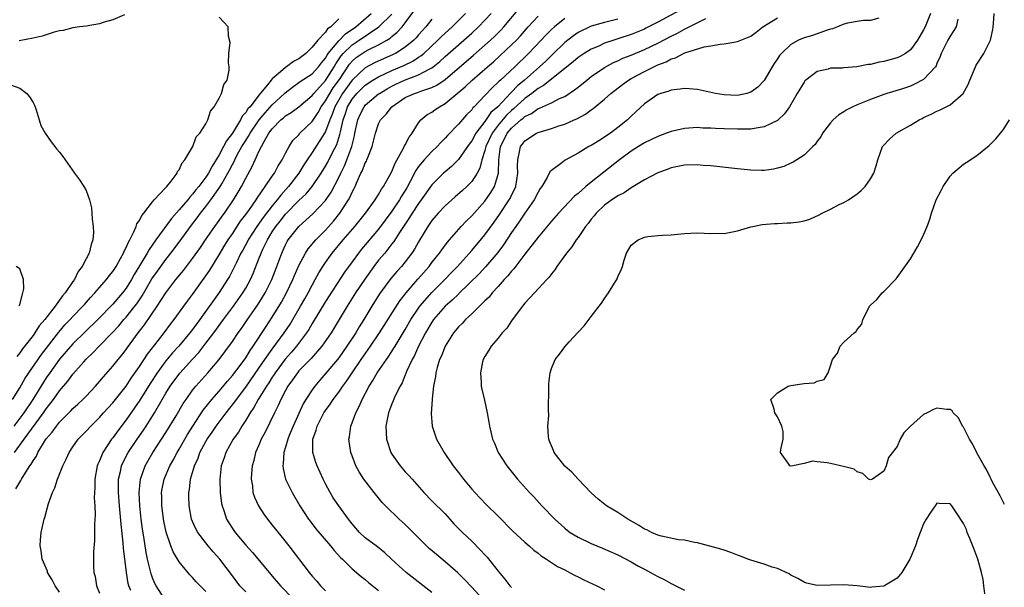
# Model space of a CAD drawing. Units: inches. Extents: x 2517000 to 2520000, y 1548000 to 1551000.
# Drawn here: x 2517729 to 2517877, y 1549507 to 1549592 of the extents above; entities that cross this region are included whole.
import ezdxf

# ---------------------------------------------------------------- set-up
doc = ezdxf.new("R2010")
doc.units = ezdxf.units.IN
doc.header["$MEASUREMENT"] = 0
doc.layers.add('LD25171548_2ft', color=55, linetype='Continuous')

msp = doc.modelspace()

# ---------------------------------------------------------------- linework, layer by layer
at = {"layer": 'LD25171548_2ft'}
for points, elevation in [([(2517727.9, 1549535), (2517729, 1549536.74), (2517729.83, 1549538.17), (2517732.26, 1549541.74), (2517734.88, 1549545.12), (2517735.81, 1549546.19), (2517736.59, 1549547), (2517737, 1549547.46), (2517738.5, 1549549), (2517738.73, 1549549.27), (2517739.67, 1549550.33), (2517740.31, 1549551), (2517742.05, 1549553), (2517742.45, 1549553.55), (2517743, 1549554.22), (2517743.51, 1549555), (2517744.18, 1549556.18), (2517744.62, 1549557), (2517744.71, 1549557.29), (2517745, 1549557.81), (2517745.35, 1549558.65), (2517745.57, 1549559), (2517746.19, 1549560.19), (2517746.52, 1549561), (2517746.63, 1549561.37), (2517747, 1549561.9), (2517747.36, 1549562.64), (2517747.67, 1549563), (2517749, 1549564.71), (2517749.25, 1549565), (2517751, 1549566.85), (2517751.07, 1549566.93), (2517751.14, 1549567), (2517751.79, 1549567.79), (2517752.69, 1549569), (2517752.76, 1549569.24), (2517753, 1549569.5), (2517753.43, 1549570.57), (2517753.85, 1549571), (2517755.06, 1549573), (2517755.53, 1549574.47), (2517756.09, 1549575), (2517757, 1549576.4), (2517757.3, 1549577), (2517757.69, 1549578.31), (2517758.28, 1549579), (2517759, 1549580.26), (2517759.37, 1549581), (2517759.69, 1549582.31), (2517760.2, 1549583), (2517760.49, 1549584.49), (2517760.49, 1549585), (2517760.39, 1549585.61), (2517760.47, 1549587), (2517760.66, 1549588.66), (2517760.4, 1549589.6), (2517760.38, 1549591), (2517759.7, 1549591.7), (2517759, 1549592.45)], 6504), ([(2517728.24, 1549527), (2517729.67, 1549529), (2517732.6, 1549533), (2517733, 1549533.59), (2517734.09, 1549535), (2517735, 1549536.3), (2517736.25, 1549537.75), (2517737, 1549538.77), (2517738.67, 1549540.67), (2517739, 1549541.04), (2517740.02, 1549541.98), (2517740.96, 1549543), (2517742.94, 1549545.06), (2517743.92, 1549546.08), (2517744.69, 1549547), (2517745, 1549547.34), (2517746.34, 1549549), (2517746.63, 1549549.37), (2517747.44, 1549550.56), (2517748.9, 1549553.1), (2517749.72, 1549554.28), (2517751, 1549556.05), (2517751.76, 1549557), (2517753.15, 1549558.85), (2517754.7, 1549561), (2517755.71, 1549562.29), (2517756.22, 1549563), (2517757, 1549563.98), (2517757.78, 1549565), (2517759.12, 1549566.88), (2517759.4, 1549567.4), (2517760.33, 1549569), (2517760.56, 1549569.44), (2517761, 1549570.31), (2517761.25, 1549570.75), (2517761.36, 1549571), (2517761.74, 1549571.74), (2517762.44, 1549573), (2517763, 1549573.91), (2517763.44, 1549574.56), (2517763.66, 1549575), (2517765.02, 1549577), (2517765.91, 1549578.09), (2517767, 1549579.29), (2517768.85, 1549581), (2517768.92, 1549581.08), (2517770.05, 1549581.95), (2517771, 1549582.61), (2517771.22, 1549582.78), (2517773, 1549583.96), (2517773.94, 1549585), (2517774.4, 1549585.6), (2517775, 1549586.29), (2517775.25, 1549586.75), (2517775.43, 1549587), (2517777, 1549588.89), (2517778.04, 1549589.96), (2517779.56, 1549591), (2517781.9, 1549593)], 6508), ([(2517728.44, 1549521.56), (2517729, 1549522.58), (2517729.19, 1549522.81), (2517729.27, 1549523), (2517729.67, 1549523.67), (2517730.54, 1549525), (2517730.74, 1549525.26), (2517731, 1549525.76), (2517731.51, 1549526.49), (2517731.74, 1549527), (2517732.9, 1549528.9), (2517733, 1549529.05), (2517733.9, 1549530.1), (2517734.52, 1549531), (2517735, 1549531.6), (2517736.7, 1549533.3), (2517737, 1549533.63), (2517737.74, 1549534.26), (2517738.52, 1549535), (2517739, 1549535.49), (2517740.42, 1549537), (2517741, 1549537.67), (2517741.6, 1549538.4), (2517743, 1549539.98), (2517743.8, 1549541), (2517744.34, 1549541.66), (2517745, 1549542.5), (2517745.2, 1549542.8), (2517746.84, 1549545), (2517747.79, 1549546.21), (2517749.7, 1549549), (2517751, 1549551.02), (2517752.5, 1549553), (2517753.62, 1549554.38), (2517755, 1549556.17), (2517756.18, 1549557.82), (2517756.97, 1549559), (2517758.36, 1549561), (2517759, 1549561.87), (2517759.46, 1549562.54), (2517759.8, 1549563), (2517761.17, 1549565), (2517761.87, 1549566.13), (2517762.37, 1549567), (2517763, 1549568.25), (2517763.99, 1549570.01), (2517764.42, 1549571), (2517765, 1549572.26), (2517765.76, 1549573.76), (2517766.49, 1549575), (2517767, 1549575.69), (2517768.27, 1549577), (2517768.68, 1549577.32), (2517769, 1549577.62), (2517769.86, 1549578.14), (2517771, 1549578.97), (2517773, 1549580.67), (2517773.24, 1549581), (2517775, 1549582.92), (2517776.3, 1549585), (2517776.55, 1549585.45), (2517777.36, 1549586.64), (2517777.66, 1549587), (2517779, 1549588.3), (2517780.07, 1549589), (2517783.02, 1549590.98), (2517785, 1549592.93)], 6510), ([(2517744.79, 1549592.79), (2517743, 1549592.05), (2517741.72, 1549591.72), (2517741, 1549591.45), (2517739, 1549591.1), (2517738.01, 1549591), (2517737, 1549590.86), (2517735.53, 1549590.47), (2517735, 1549590.39), (2517734.18, 1549590.19), (2517733, 1549589.8), (2517732.38, 1549589.62), (2517731, 1549589.31), (2517728.9, 1549588.9)], 6504), ([(2517735, 1549506.03), (2517734.32, 1549507), (2517733.87, 1549507.87), (2517733.2, 1549509), (2517733.16, 1549509.16), (2517732.4, 1549511), (2517732.24, 1549512.24), (2517732.06, 1549513), (2517732.12, 1549513.88), (2517732.23, 1549515), (2517732.67, 1549517), (2517732.76, 1549517.24), (2517733.34, 1549519.34), (2517733.93, 1549521), (2517734.28, 1549521.72), (2517734.69, 1549523), (2517735.48, 1549525), (2517735.99, 1549526.01), (2517736.42, 1549527), (2517737, 1549527.87), (2517737.8, 1549529), (2517739, 1549530.23), (2517739.68, 1549531), (2517741, 1549532.28), (2517741.63, 1549533), (2517743, 1549534.49), (2517745, 1549537), (2517745.79, 1549538.21), (2517747, 1549539.95), (2517748.22, 1549541.78), (2517749.9, 1549543.9), (2517750.75, 1549545), (2517751.7, 1549546.3), (2517752.26, 1549547), (2517753.7, 1549549), (2517754.24, 1549549.76), (2517755, 1549550.77), (2517757, 1549553.56), (2517757.58, 1549554.42), (2517759, 1549556.73), (2517759.84, 1549558.16), (2517760.37, 1549559), (2517761, 1549559.91), (2517762.23, 1549561.77), (2517763, 1549562.79), (2517763.56, 1549563.56), (2517764.57, 1549565), (2517764.73, 1549565.27), (2517765.95, 1549567), (2517767, 1549568.55), (2517767.32, 1549569), (2517767.89, 1549570.11), (2517768.5, 1549571), (2517769, 1549572.02), (2517769.52, 1549573), (2517770.09, 1549573.91), (2517771, 1549574.79), (2517771.09, 1549574.91), (2517771.17, 1549575), (2517773, 1549576.77), (2517773.88, 1549578.12), (2517774.36, 1549579), (2517775, 1549579.86), (2517775.64, 1549581), (2517776.18, 1549581.82), (2517777.11, 1549583.11), (2517778.62, 1549585.38), (2517779, 1549585.82), (2517779.63, 1549586.37), (2517780.53, 1549587), (2517781, 1549587.31), (2517781.64, 1549587.64), (2517783, 1549588.3), (2517784.25, 1549589), (2517784.72, 1549589.28), (2517785, 1549589.54), (2517785.81, 1549590.19), (2517786.53, 1549591), (2517787, 1549591.58), (2517788.46, 1549593.54)], 6512), ([(2517745.74, 1549506.26), (2517745.44, 1549507), (2517745.34, 1549507.34), (2517745.06, 1549509), (2517744.62, 1549512.62), (2517744.57, 1549513.43), (2517744.25, 1549516.25), (2517744.12, 1549517.88), (2517744.01, 1549519), (2517743.85, 1549521), (2517743.85, 1549522.15), (2517743.88, 1549523), (2517744.17, 1549524.17), (2517744.33, 1549525), (2517744.53, 1549525.47), (2517745.34, 1549527), (2517746.68, 1549529), (2517747.63, 1549530.37), (2517748.04, 1549531), (2517749.29, 1549533), (2517751, 1549535.93), (2517751.66, 1549537), (2517753.07, 1549538.93), (2517755, 1549541.07), (2517755.93, 1549542.07), (2517757, 1549543.44), (2517758.19, 1549545), (2517759.65, 1549547), (2517761.15, 1549549), (2517762.58, 1549551), (2517763, 1549551.71), (2517763.7, 1549553), (2517764.1, 1549553.9), (2517765, 1549556.12), (2517765.33, 1549557), (2517765.6, 1549557.6), (2517766.26, 1549559), (2517767, 1549560.2), (2517767.52, 1549561), (2517768.19, 1549561.81), (2517769, 1549562.85), (2517771, 1549564.89), (2517772.08, 1549565.92), (2517773, 1549567.02), (2517774.34, 1549569), (2517775, 1549570.04), (2517775.34, 1549570.66), (2517776.02, 1549572.02), (2517776.69, 1549573.31), (2517777.17, 1549574.83), (2517777.24, 1549575.24), (2517777.66, 1549577), (2517778.01, 1549577.99), (2517778.34, 1549579), (2517779, 1549580.11), (2517779.73, 1549581), (2517781, 1549582.25), (2517782.14, 1549583), (2517783, 1549583.5), (2517783.92, 1549583.92), (2517785, 1549584.44), (2517786.8, 1549585.2), (2517788.15, 1549585.85), (2517789, 1549586.42), (2517789.36, 1549586.64), (2517789.78, 1549587), (2517791.92, 1549589), (2517792.45, 1549589.55), (2517794.04, 1549591), (2517796.09, 1549593)], 6516), ([(2517750.76, 1549505), (2517749.52, 1549507), (2517749.35, 1549507.35), (2517749, 1549508.17), (2517748.78, 1549508.77), (2517748.22, 1549511), (2517748.01, 1549512.01), (2517747.67, 1549514.33), (2517747.48, 1549515.48), (2517747.29, 1549517), (2517747.07, 1549519), (2517746.95, 1549521), (2517747.15, 1549523), (2517747.88, 1549525), (2517748.29, 1549525.71), (2517749.05, 1549527), (2517751, 1549530.01), (2517752.52, 1549532.52), (2517753.61, 1549534.39), (2517754.02, 1549535), (2517755, 1549536.39), (2517755.49, 1549537), (2517757.3, 1549539), (2517759, 1549540.99), (2517759.87, 1549542.13), (2517761, 1549543.7), (2517761.88, 1549545), (2517762.35, 1549545.65), (2517763.28, 1549547), (2517764.69, 1549549), (2517765, 1549549.47), (2517765.95, 1549551), (2517766.94, 1549553), (2517767.7, 1549555), (2517768.42, 1549557), (2517769, 1549558.25), (2517769.25, 1549558.75), (2517769.41, 1549559), (2517771, 1549561), (2517772.07, 1549561.93), (2517773.1, 1549562.9), (2517775, 1549564.9), (2517775.86, 1549566.14), (2517777, 1549568.33), (2517777.31, 1549569), (2517777.88, 1549570.12), (2517778.24, 1549571), (2517778.99, 1549573.01), (2517779.37, 1549574.63), (2517779.43, 1549575), (2517779.85, 1549577), (2517780.2, 1549577.8), (2517780.8, 1549579), (2517781, 1549579.24), (2517783, 1549580.91), (2517783.12, 1549581), (2517784.3, 1549581.7), (2517785, 1549582.08), (2517785.61, 1549582.39), (2517786.91, 1549583), (2517789, 1549583.77), (2517790.71, 1549584.71), (2517791, 1549584.84), (2517791.22, 1549585), (2517792.21, 1549585.79), (2517793, 1549586.52), (2517795.84, 1549589), (2517797, 1549590.05), (2517798.02, 1549591), (2517799, 1549591.99), (2517799.94, 1549593)], 6518), ([(2517757, 1549506.13), (2517755.56, 1549507.56), (2517755, 1549508.21), (2517754.62, 1549508.62), (2517753, 1549510.57), (2517752.1, 1549512.1), (2517751.76, 1549513), (2517751.05, 1549515.05), (2517750.69, 1549516.69), (2517750.37, 1549519), (2517750.37, 1549520.37), (2517750.35, 1549521), (2517750.45, 1549521.55), (2517750.74, 1549523), (2517751.59, 1549525), (2517752.11, 1549525.89), (2517752.68, 1549527), (2517753, 1549527.53), (2517754.26, 1549529.74), (2517755.05, 1549531), (2517756.62, 1549533.38), (2517757.9, 1549535), (2517759, 1549536.25), (2517760.25, 1549537.75), (2517761, 1549538.59), (2517762.3, 1549540.3), (2517763, 1549541.26), (2517763.66, 1549542.34), (2517764.13, 1549543), (2517766.06, 1549545.94), (2517767, 1549547.36), (2517768.39, 1549549.61), (2517769.16, 1549551), (2517770.11, 1549553), (2517770.36, 1549553.64), (2517771, 1549555.14), (2517772, 1549557), (2517772.39, 1549557.61), (2517773.57, 1549559), (2517775, 1549560.43), (2517776.21, 1549561.79), (2517777.18, 1549563), (2517778.47, 1549565), (2517778.66, 1549565.34), (2517779, 1549566.14), (2517779.31, 1549566.69), (2517779.45, 1549567), (2517779.77, 1549567.77), (2517780.34, 1549569), (2517780.57, 1549569.43), (2517781, 1549570.54), (2517781.17, 1549570.83), (2517781.25, 1549571), (2517781.38, 1549571.38), (2517782.05, 1549573), (2517782.52, 1549575), (2517783, 1549576.42), (2517783.28, 1549577), (2517784.14, 1549577.86), (2517785, 1549579), (2517787, 1549580.36), (2517788.39, 1549581), (2517788.85, 1549581.15), (2517789.34, 1549581.34), (2517791, 1549581.86), (2517791.77, 1549582.23), (2517793, 1549583.11), (2517797.28, 1549586.72), (2517799, 1549588.23), (2517799.85, 1549589), (2517800.44, 1549589.56), (2517801.44, 1549590.56), (2517801.83, 1549591), (2517804.21, 1549593.79)], 6520), ([(2517763, 1549506.06), (2517762.14, 1549507), (2517761, 1549508.47), (2517759.12, 1549511), (2517758.11, 1549512.11), (2517757.34, 1549513), (2517757, 1549513.43), (2517755.8, 1549515), (2517755.52, 1549515.52), (2517755, 1549516.67), (2517754.87, 1549517), (2517754.48, 1549519), (2517754.43, 1549520.43), (2517754.44, 1549521), (2517754.54, 1549521.46), (2517754.72, 1549523), (2517755.29, 1549525), (2517755.83, 1549526.17), (2517756.11, 1549527), (2517757, 1549528.66), (2517757.2, 1549529), (2517757.94, 1549530.06), (2517758.58, 1549531), (2517760.08, 1549533), (2517761.36, 1549534.64), (2517761.6, 1549535), (2517763, 1549536.85), (2517765, 1549539.67), (2517765.9, 1549541), (2517767, 1549542.57), (2517768.81, 1549545), (2517769.68, 1549546.32), (2517770.09, 1549547), (2517771.26, 1549549), (2517771.88, 1549550.12), (2517772.39, 1549551), (2517773, 1549552.18), (2517773.47, 1549553), (2517774, 1549554), (2517774.61, 1549555), (2517775, 1549555.58), (2517776, 1549557), (2517777.66, 1549559), (2517779.41, 1549561), (2517781.04, 1549563), (2517782.5, 1549565), (2517783, 1549565.81), (2517783.42, 1549566.58), (2517783.73, 1549567), (2517784.7, 1549568.7), (2517785, 1549569.28), (2517785.48, 1549570.52), (2517786.75, 1549572.75), (2517786.9, 1549573.1), (2517787, 1549573.25), (2517787.59, 1549574.41), (2517788.06, 1549575), (2517789, 1549576.57), (2517789.33, 1549577), (2517790.23, 1549577.77), (2517791, 1549578.18), (2517791.46, 1549578.54), (2517792.14, 1549579), (2517793, 1549579.46), (2517796.02, 1549581.98), (2517797.08, 1549583), (2517799.38, 1549585), (2517800.26, 1549585.74), (2517801.31, 1549586.69), (2517803, 1549588.28), (2517803.72, 1549589), (2517804.33, 1549589.67), (2517805.5, 1549591), (2517807, 1549592.61)], 6522), ([(2517829, 1549593.87), (2517825, 1549591.69), (2517823.22, 1549590.78), (2517823, 1549590.67), (2517821, 1549589.83), (2517819, 1549589.18), (2517818.4, 1549589), (2517817, 1549588.53), (2517816.12, 1549588.12), (2517815, 1549587.65), (2517813.92, 1549587), (2517813, 1549586.37), (2517812.27, 1549585.73), (2517807.83, 1549582.17), (2517807, 1549581.74), (2517806.07, 1549581), (2517805, 1549580.23), (2517803.31, 1549578.69), (2517803, 1549578.44), (2517802.26, 1549577.74), (2517801, 1549576.24), (2517800.07, 1549575), (2517799.14, 1549573), (2517799, 1549572.39), (2517798.54, 1549571), (2517798.23, 1549569.77), (2517797.81, 1549569), (2517797, 1549567.76), (2517796.27, 1549567), (2517795.61, 1549566.39), (2517794.54, 1549565.46), (2517793, 1549564.11), (2517791.95, 1549563), (2517791, 1549561.89), (2517790.38, 1549561), (2517789, 1549558.67), (2517788.4, 1549557.6), (2517787.99, 1549557), (2517787, 1549555.7), (2517786.43, 1549555), (2517785.75, 1549554.25), (2517784.85, 1549553.15), (2517783.15, 1549550.85), (2517781.99, 1549549), (2517780.78, 1549547), (2517780.09, 1549545.91), (2517779.55, 1549545), (2517778.23, 1549543), (2517777, 1549541.27), (2517776.79, 1549541), (2517775.07, 1549538.93), (2517774.13, 1549537.87), (2517773.4, 1549537), (2517773, 1549536.45), (2517772.07, 1549535), (2517771.67, 1549534.33), (2517770.15, 1549531), (2517769.56, 1549529.56), (2517769.35, 1549529), (2517769, 1549527.81), (2517768.74, 1549527), (2517768.66, 1549525.34), (2517768.6, 1549525), (2517768.62, 1549524.62), (2517769.01, 1549523.01), (2517769.98, 1549521), (2517771.16, 1549519), (2517772.45, 1549517), (2517772.69, 1549516.69), (2517773.56, 1549515.56), (2517775.74, 1549513), (2517776.3, 1549512.3), (2517777.26, 1549511.26), (2517777.55, 1549511), (2517779, 1549509.54), (2517780.37, 1549508.37), (2517781, 1549507.91), (2517781.49, 1549507.49), (2517783, 1549506.3)], 6528), ([(2517866.01, 1549593), (2517865.24, 1549591), (2517865, 1549590.54), (2517864.09, 1549589), (2517863, 1549587.52), (2517862.28, 1549587), (2517861.47, 1549586.52), (2517861, 1549586.34), (2517859, 1549585.81), (2517858.3, 1549585.7), (2517857, 1549585.36), (2517856.67, 1549585.33), (2517854.97, 1549584.97), (2517853, 1549584.84), (2517852.81, 1549584.81), (2517851, 1549584.77), (2517850.65, 1549584.65), (2517849, 1549584.27), (2517847.3, 1549583), (2517847.14, 1549582.86), (2517847, 1549582.69), (2517845.98, 1549581), (2517844.83, 1549579), (2517844.08, 1549577.92), (2517843.11, 1549577), (2517843, 1549576.91), (2517841, 1549575.95), (2517839.79, 1549575.79), (2517839, 1549575.63), (2517837.63, 1549575.63), (2517837, 1549575.6), (2517835, 1549575.65), (2517833.7, 1549575.7), (2517833, 1549575.75), (2517831.78, 1549575.78), (2517831, 1549575.85), (2517829, 1549575.72), (2517827, 1549575.26), (2517826.33, 1549575), (2517825, 1549574.54), (2517823, 1549573.57), (2517822.09, 1549573), (2517821, 1549572.29), (2517819.23, 1549571), (2517816.86, 1549569.14), (2517815, 1549567.67), (2517814.19, 1549567), (2517813, 1549565.97), (2517812.45, 1549565.55), (2517810.05, 1549563), (2517809, 1549561.79), (2517807, 1549559.41), (2517805, 1549556.81), (2517803.36, 1549554.64), (2517803, 1549554.28), (2517802.45, 1549553.55), (2517801.91, 1549553), (2517801, 1549551.95), (2517800.1, 1549551), (2517799.62, 1549550.38), (2517799, 1549549.82), (2517797, 1549547.85), (2517796.08, 1549547), (2517795.57, 1549546.43), (2517795, 1549545.89), (2517794.61, 1549545.39), (2517794.26, 1549545), (2517793, 1549543), (2517792.45, 1549541.55), (2517792.18, 1549541), (2517791.82, 1549539.82), (2517791.6, 1549539), (2517791.54, 1549538.46), (2517791.28, 1549537), (2517791.06, 1549535.07), (2517791.07, 1549534.93), (2517790.9, 1549532.9), (2517791.04, 1549531), (2517791.7, 1549529), (2517792.85, 1549527), (2517794.24, 1549525), (2517795, 1549524), (2517795.78, 1549523), (2517797, 1549521.53), (2517797.46, 1549521), (2517799.18, 1549519.18), (2517801, 1549517.43), (2517803.21, 1549515.21), (2517805, 1549513.56), (2517805.66, 1549513), (2517806.35, 1549512.35), (2517807, 1549511.89), (2517807.47, 1549511.47), (2517808.25, 1549511), (2517809.89, 1549509.89), (2517811, 1549509.38), (2517811.74, 1549509), (2517812.55, 1549508.55), (2517813, 1549508.35), (2517813.89, 1549507.89), (2517815.81, 1549507), (2517817, 1549506.38)], 6536), ([(2517874.21, 1549505.79), (2517874.08, 1549507), (2517873.95, 1549507.95), (2517873.71, 1549509), (2517873.14, 1549511), (2517872.57, 1549512.57), (2517871.93, 1549514.07), (2517871.57, 1549515), (2517871.43, 1549515.43), (2517871, 1549516.37), (2517869.96, 1549517.96), (2517869.25, 1549519), (2517869, 1549519.31), (2517867.36, 1549519.36), (2517867, 1549519.39), (2517866.71, 1549519), (2517866.02, 1549517.98), (2517865.4, 1549517), (2517865, 1549516.31), (2517864.5, 1549515), (2517864.06, 1549513.94), (2517863.76, 1549513), (2517862.94, 1549511), (2517861.7, 1549509), (2517861, 1549508.13), (2517859, 1549506.92), (2517857.2, 1549506.8), (2517857, 1549506.75), (2517855.01, 1549506.99), (2517853, 1549507.15), (2517849, 1549507.05), (2517847.39, 1549507.39), (2517847, 1549507.51), (2517846.06, 1549508.06), (2517845, 1549508.6), (2517844.77, 1549508.77), (2517843, 1549509.56), (2517842.21, 1549509.79), (2517841, 1549510.21), (2517839, 1549510.82), (2517838.53, 1549511), (2517837.45, 1549511.45), (2517837, 1549511.59), (2517836.01, 1549512.01), (2517835, 1549512.32), (2517834.5, 1549512.5), (2517831, 1549513.45), (2517830.5, 1549513.5), (2517829, 1549513.82), (2517828.11, 1549513.89), (2517825.58, 1549514.42), (2517825, 1549514.6), (2517824.07, 1549515), (2517823.37, 1549515.37), (2517823, 1549515.5), (2517822.11, 1549516.11), (2517820.49, 1549517), (2517819, 1549517.98), (2517817.27, 1549519), (2517816.02, 1549520.02), (2517814.98, 1549520.98), (2517813, 1549523.02), (2517812.05, 1549524.05), (2517811, 1549524.96), (2517809.43, 1549527), (2517809.33, 1549527.33), (2517809, 1549528.02), (2517808.73, 1549528.73), (2517808.62, 1549529), (2517808.56, 1549529.44), (2517808.48, 1549531), (2517808.59, 1549532.59), (2517808.57, 1549533.43), (2517808.63, 1549536.63), (2517808.61, 1549537), (2517808.61, 1549537.39), (2517808.8, 1549539), (2517809, 1549539.66), (2517809.57, 1549541), (2517810.21, 1549541.79), (2517811, 1549542.92), (2517811.65, 1549543.65), (2517813, 1549545.13), (2517813.94, 1549546.06), (2517815, 1549547.48), (2517816.53, 1549549.47), (2517817, 1549550.18), (2517817.35, 1549550.65), (2517817.58, 1549551), (2517818.89, 1549553.11), (2517819, 1549553.42), (2517819.5, 1549554.5), (2517819.67, 1549555), (2517819.93, 1549555.93), (2517820.3, 1549557), (2517821, 1549558.17), (2517822.05, 1549559), (2517823, 1549559.4), (2517823.49, 1549559.49), (2517825, 1549559.62), (2517825.7, 1549559.7), (2517827, 1549559.74), (2517829, 1549559.95), (2517829.98, 1549559.98), (2517831, 1549560.04), (2517833, 1549559.96), (2517833.98, 1549559.98), (2517835, 1549559.96), (2517837, 1549560.33), (2517839, 1549560.93), (2517839.29, 1549561), (2517840.72, 1549561.28), (2517842.55, 1549561.45), (2517843, 1549561.46), (2517844.47, 1549561.53), (2517845, 1549561.53), (2517846.29, 1549561.71), (2517847, 1549561.82), (2517847.89, 1549562.11), (2517849.28, 1549562.72), (2517849.74, 1549563), (2517851, 1549563.61), (2517852.28, 1549564.28), (2517853, 1549564.6), (2517853.68, 1549565), (2517855, 1549565.91), (2517855.61, 1549566.39), (2517856.21, 1549567), (2517857, 1549568.15), (2517857.51, 1549569), (2517857.88, 1549570.12), (2517858.1, 1549571), (2517858.82, 1549573), (2517858.9, 1549573.1), (2517859.87, 1549574.13), (2517860.87, 1549575), (2517863, 1549576.22), (2517864.32, 1549577), (2517864.78, 1549577.22), (2517865, 1549577.35), (2517866.15, 1549577.85), (2517867, 1549578.32), (2517867.48, 1549578.52), (2517869, 1549579.3), (2517870.93, 1549581), (2517871.69, 1549582.31), (2517871.96, 1549583), (2517872.78, 1549585), (2517872.86, 1549585.14), (2517873, 1549585.4), (2517874.04, 1549587), (2517875, 1549588.92), (2517875.04, 1549589), (2517875.42, 1549590.58), (2517875.47, 1549591), (2517875.49, 1549591.49), (2517875.6, 1549593)], 6540), ([(2517777, 1549592.18), (2517775.81, 1549591), (2517775.31, 1549590.69), (2517775, 1549590.21), (2517773.85, 1549589), (2517773, 1549587.93), (2517772.07, 1549587), (2517771.44, 1549586.56), (2517771, 1549586.21), (2517770.21, 1549585.79), (2517769.16, 1549585), (2517769, 1549584.9), (2517768.23, 1549584.23), (2517767, 1549583.21), (2517766.82, 1549583), (2517766.26, 1549582.26), (2517765, 1549580.72), (2517763.65, 1549579), (2517763.34, 1549578.66), (2517763, 1549578.1), (2517762.45, 1549577.55), (2517762.21, 1549577), (2517761, 1549575.03), (2517760.11, 1549573.89), (2517759.68, 1549573), (2517759, 1549571.74), (2517757.94, 1549570.07), (2517757.38, 1549569), (2517757, 1549568.41), (2517755.93, 1549567), (2517755.51, 1549566.49), (2517755, 1549565.83), (2517754.58, 1549565.42), (2517754.27, 1549565), (2517753, 1549563.49), (2517751.82, 1549562.18), (2517749.5, 1549559), (2517748.46, 1549557.54), (2517748.17, 1549557), (2517747, 1549555.09), (2517746.22, 1549553.78), (2517745.8, 1549553), (2517745, 1549551.7), (2517744.48, 1549551), (2517743, 1549549.29), (2517740.73, 1549547), (2517738.83, 1549545.17), (2517737, 1549543.35), (2517735, 1549541.04), (2517733.52, 1549539), (2517733, 1549538.25), (2517730.95, 1549535), (2517729.62, 1549533), (2517728.14, 1549531)], 6506), ([(2517791, 1549592.14), (2517790.1, 1549591), (2517789, 1549589.79), (2517788.63, 1549589.37), (2517788.28, 1549589), (2517787, 1549587.94), (2517785.52, 1549587), (2517785.17, 1549586.83), (2517782.4, 1549585.6), (2517781, 1549584.86), (2517779, 1549582.98), (2517777.57, 1549581), (2517776.41, 1549579), (2517776.05, 1549577.95), (2517775.65, 1549577), (2517775, 1549575.25), (2517774.86, 1549575), (2517773, 1549572.11), (2517772.23, 1549571), (2517771.74, 1549570.26), (2517770.97, 1549569), (2517769.44, 1549567), (2517768.28, 1549565.72), (2517767.75, 1549565), (2517767, 1549564.11), (2517765.64, 1549562.36), (2517764.67, 1549561), (2517763.39, 1549559), (2517763.27, 1549558.73), (2517762.56, 1549557.44), (2517762.29, 1549557), (2517761.6, 1549555.6), (2517761.22, 1549554.78), (2517760.54, 1549553.46), (2517760.26, 1549553), (2517759, 1549551.09), (2517756.08, 1549547), (2517755, 1549545.53), (2517754.59, 1549545), (2517752.92, 1549543), (2517752.01, 1549541.99), (2517751, 1549540.79), (2517749.67, 1549539), (2517748.62, 1549537.38), (2517747.09, 1549534.91), (2517746.29, 1549533.71), (2517745, 1549531.91), (2517743.74, 1549530.26), (2517743, 1549529.23), (2517742.82, 1549529), (2517741.5, 1549527), (2517741, 1549525.77), (2517740.75, 1549525.25), (2517740.66, 1549525), (2517740.28, 1549523), (2517740.29, 1549521.71), (2517740.23, 1549521), (2517740.21, 1549520.21), (2517740.29, 1549519), (2517740.34, 1549517.66), (2517740.25, 1549516.25), (2517740.26, 1549513.74), (2517740.12, 1549512.12), (2517740.1, 1549511), (2517740.12, 1549509.88), (2517740.17, 1549509), (2517740.36, 1549508.36), (2517740.57, 1549507), (2517741, 1549505.86)], 6514), ([(2517811, 1549592.26), (2517809.44, 1549591), (2517809, 1549590.6), (2517808.2, 1549589.8), (2517807.47, 1549589), (2517805.57, 1549587), (2517803.48, 1549585), (2517801.34, 1549583), (2517801.15, 1549582.85), (2517801, 1549582.66), (2517800.13, 1549581.87), (2517799, 1549580.66), (2517797.39, 1549579), (2517797.19, 1549578.82), (2517797, 1549578.55), (2517796.22, 1549577.78), (2517795, 1549576.39), (2517793.34, 1549574.66), (2517793, 1549574.28), (2517792.36, 1549573.64), (2517791.81, 1549573), (2517791, 1549572.25), (2517789.84, 1549571), (2517789, 1549569.99), (2517788.58, 1549569.42), (2517787.75, 1549567.75), (2517787.22, 1549566.78), (2517786.46, 1549565.54), (2517786.16, 1549565), (2517785, 1549563.28), (2517783, 1549560.6), (2517780.43, 1549557.57), (2517779.96, 1549557), (2517779, 1549555.68), (2517777.88, 1549554.12), (2517775, 1549549.7), (2517773, 1549546.42), (2517772.49, 1549545.51), (2517772.16, 1549545), (2517770.64, 1549543), (2517769.88, 1549542.12), (2517768.93, 1549541.07), (2517767.42, 1549539), (2517767.26, 1549538.74), (2517767, 1549538.36), (2517766.49, 1549537.51), (2517766.13, 1549537), (2517764.9, 1549535), (2517764.23, 1549533.77), (2517763.69, 1549533), (2517763, 1549531.87), (2517762.42, 1549531), (2517761.9, 1549530.1), (2517761.11, 1549529), (2517760, 1549527), (2517759.78, 1549526.22), (2517759.33, 1549525), (2517759.09, 1549523), (2517759.15, 1549521), (2517759.37, 1549519.37), (2517759.45, 1549519), (2517759.71, 1549518.29), (2517760.13, 1549517), (2517760.44, 1549516.44), (2517761, 1549515.58), (2517761.4, 1549515), (2517763, 1549513.1), (2517764, 1549512), (2517765.83, 1549509.83), (2517766.51, 1549509), (2517767, 1549508.45), (2517768.23, 1549507), (2517770.14, 1549505)], 6524), ([(2517819, 1549592.17), (2517817, 1549591.64), (2517815, 1549591.08), (2517813, 1549590.13), (2517812.33, 1549589.67), (2517811, 1549588.63), (2517809.16, 1549586.84), (2517809, 1549586.71), (2517808.14, 1549585.86), (2517807.22, 1549585), (2517804.96, 1549583), (2517803.89, 1549582.11), (2517803, 1549581.16), (2517802.91, 1549581.09), (2517800.92, 1549579), (2517799.9, 1549578.1), (2517799, 1549576.76), (2517797.63, 1549575), (2517797, 1549573.86), (2517796.62, 1549573.38), (2517795, 1549571.06), (2517793.98, 1549570.02), (2517793, 1549569.22), (2517792.76, 1549569), (2517791, 1549567.26), (2517789.42, 1549565), (2517789, 1549564.44), (2517788.04, 1549563), (2517787.65, 1549562.35), (2517786.22, 1549560.22), (2517785.28, 1549558.72), (2517785, 1549558.38), (2517784.41, 1549557.59), (2517783.91, 1549557), (2517783, 1549555.92), (2517782.28, 1549555), (2517780.91, 1549553.09), (2517779.53, 1549551), (2517778.26, 1549549), (2517775.85, 1549545), (2517774.48, 1549543), (2517772.86, 1549541.14), (2517771, 1549539.27), (2517770.77, 1549539), (2517770.05, 1549537.95), (2517769.35, 1549537), (2517769, 1549536.36), (2517768.3, 1549535), (2517767.91, 1549534.09), (2517767.34, 1549533), (2517765.93, 1549530.07), (2517765.35, 1549529), (2517765, 1549528.14), (2517764.49, 1549527), (2517764.2, 1549525.8), (2517763.98, 1549525), (2517763.87, 1549523.87), (2517763.83, 1549523), (2517764, 1549522), (2517764.09, 1549521), (2517764.3, 1549520.3), (2517764.91, 1549519), (2517765.74, 1549517.74), (2517766.29, 1549517), (2517767, 1549516.12), (2517767.87, 1549515), (2517769.5, 1549513), (2517772.54, 1549509), (2517773, 1549508.44), (2517773.68, 1549507.68), (2517774.25, 1549507), (2517775, 1549506.25)], 6526), ([(2517791, 1549505.95), (2517787.13, 1549509), (2517784.93, 1549511), (2517783.93, 1549511.93), (2517782.81, 1549512.82), (2517781, 1549514.19), (2517780.11, 1549515), (2517779, 1549516.28), (2517778.45, 1549517), (2517776.99, 1549519), (2517776.18, 1549520.18), (2517775.69, 1549521), (2517775, 1549522.3), (2517774.65, 1549523), (2517773.74, 1549525), (2517773.54, 1549525.54), (2517773.11, 1549527), (2517773.1, 1549527.1), (2517773.12, 1549529), (2517773.61, 1549530.38), (2517773.75, 1549531), (2517774.78, 1549533), (2517775, 1549533.35), (2517775.71, 1549534.28), (2517776.18, 1549535), (2517777, 1549536.08), (2517777.64, 1549537), (2517778.23, 1549537.77), (2517779.01, 1549539), (2517780.35, 1549541), (2517781.76, 1549543), (2517783.12, 1549545), (2517786.2, 1549549.8), (2517787.12, 1549551), (2517788.91, 1549553.09), (2517790.58, 1549555), (2517791, 1549555.56), (2517792.17, 1549557), (2517792.5, 1549557.5), (2517793.35, 1549558.65), (2517793.68, 1549559), (2517795.43, 1549561), (2517796.19, 1549561.81), (2517797, 1549562.57), (2517799, 1549564.82), (2517799.89, 1549566.11), (2517800.41, 1549567), (2517801.02, 1549569), (2517801.08, 1549571), (2517801.34, 1549573), (2517801.91, 1549574.09), (2517802.35, 1549575), (2517803, 1549575.79), (2517804.38, 1549577), (2517804.73, 1549577.27), (2517805, 1549577.53), (2517806.01, 1549577.99), (2517807, 1549578.72), (2517807.22, 1549578.78), (2517809, 1549579.6), (2517810.21, 1549580.21), (2517811, 1549580.55), (2517812.49, 1549581.51), (2517813, 1549581.94), (2517814.33, 1549583), (2517815, 1549583.52), (2517817, 1549584.88), (2517818.36, 1549585.64), (2517819, 1549585.91), (2517819.73, 1549586.27), (2517821, 1549586.75), (2517823, 1549587.57), (2517825, 1549588.54), (2517827, 1549589.6), (2517827.95, 1549590.05), (2517829, 1549590.64), (2517832.23, 1549592.23)], 6530), ([(2517798.61, 1549505), (2517797, 1549506.79), (2517795.93, 1549507.93), (2517794.92, 1549508.92), (2517793, 1549510.59), (2517791.69, 1549511.69), (2517790.61, 1549512.61), (2517790.2, 1549513), (2517787.61, 1549515.61), (2517787, 1549516.19), (2517786.09, 1549517), (2517784.02, 1549519), (2517783.52, 1549519.52), (2517782.31, 1549521), (2517780.77, 1549523), (2517780.09, 1549524.09), (2517779.58, 1549525), (2517779, 1549526.51), (2517778.83, 1549527), (2517778.51, 1549529), (2517778.61, 1549529.39), (2517778.8, 1549531), (2517779, 1549531.46), (2517779.55, 1549533), (2517780.07, 1549533.93), (2517780.52, 1549535), (2517781.59, 1549537), (2517782.14, 1549537.86), (2517782.79, 1549539), (2517784.16, 1549541), (2517784.52, 1549541.48), (2517785.31, 1549542.69), (2517785.48, 1549543), (2517787, 1549545.5), (2517787.86, 1549547), (2517789, 1549548.72), (2517789.2, 1549549), (2517791, 1549551.06), (2517792.95, 1549553), (2517793.94, 1549554.06), (2517794.86, 1549555), (2517797, 1549557.36), (2517799, 1549559.76), (2517800.38, 1549561.62), (2517801.21, 1549562.79), (2517802.66, 1549565), (2517802.79, 1549565.21), (2517803, 1549565.68), (2517803.45, 1549566.55), (2517803.64, 1549567), (2517803.96, 1549569), (2517803.89, 1549570.11), (2517803.92, 1549571), (2517804.22, 1549572.22), (2517804.33, 1549573), (2517804.63, 1549573.37), (2517805, 1549573.88), (2517806.75, 1549575), (2517807, 1549575.12), (2517809, 1549575.72), (2517810.1, 1549576.1), (2517811, 1549576.38), (2517812.42, 1549577), (2517812.83, 1549577.17), (2517814.14, 1549577.86), (2517815, 1549578.54), (2517815.28, 1549578.72), (2517815.6, 1549579), (2517817, 1549580.14), (2517817.96, 1549581), (2517819.67, 1549582.33), (2517820.57, 1549583), (2517821, 1549583.25), (2517823, 1549584.3), (2517824.41, 1549585), (2517825, 1549585.27), (2517826.25, 1549585.75), (2517827, 1549586.17), (2517827.66, 1549586.34), (2517828.89, 1549587), (2517829.08, 1549587.08), (2517831.98, 1549587.98), (2517833, 1549588.15), (2517834.41, 1549588.41), (2517835, 1549588.44), (2517836.75, 1549588.75), (2517837, 1549588.78), (2517837.49, 1549589), (2517839, 1549589.61), (2517839.8, 1549590.2), (2517840.8, 1549591), (2517843, 1549592.35)], 6532), ([(2517858.28, 1549592.28), (2517857, 1549591.95), (2517855.93, 1549591.93), (2517855, 1549591.81), (2517853.53, 1549591.53), (2517853, 1549591.38), (2517852.02, 1549591), (2517851.31, 1549590.69), (2517851, 1549590.63), (2517850.5, 1549590.5), (2517849, 1549589.95), (2517848.28, 1549589.72), (2517847, 1549589.35), (2517846.16, 1549589), (2517845, 1549588.34), (2517843.59, 1549587), (2517843.32, 1549586.68), (2517843, 1549586.19), (2517842.5, 1549585.5), (2517842.19, 1549585), (2517841, 1549582.94), (2517840.05, 1549581.95), (2517839, 1549581.17), (2517838.42, 1549581), (2517837, 1549580.7), (2517835, 1549580.77), (2517833.7, 1549581), (2517831, 1549581.6), (2517829.7, 1549581.7), (2517829, 1549581.72), (2517828.39, 1549581.61), (2517827, 1549581.48), (2517826.67, 1549581.33), (2517825.48, 1549581), (2517825, 1549580.82), (2517823, 1549579.44), (2517821.75, 1549578.25), (2517821, 1549577.58), (2517820.42, 1549577), (2517819, 1549575.85), (2517817.88, 1549575), (2517817.35, 1549574.65), (2517817, 1549574.4), (2517816.11, 1549573.89), (2517815, 1549573.18), (2517814.64, 1549573), (2517813, 1549572.02), (2517811.05, 1549570.95), (2517810.56, 1549570.56), (2517809, 1549569.41), (2517808.78, 1549569.22), (2517808.37, 1549568.37), (2517807.55, 1549567), (2517807.32, 1549566.68), (2517807, 1549566.17), (2517806.42, 1549565), (2517805, 1549563.01), (2517804.21, 1549561.79), (2517803.63, 1549561), (2517803, 1549560.07), (2517801.78, 1549558.22), (2517800.92, 1549557.08), (2517799.08, 1549554.92), (2517798.12, 1549553.88), (2517795.09, 1549550.91), (2517795, 1549550.84), (2517794.08, 1549549.92), (2517793, 1549549), (2517791.26, 1549547), (2517791, 1549546.62), (2517790.05, 1549545), (2517788.99, 1549543), (2517788.38, 1549541.62), (2517788.03, 1549541), (2517787.19, 1549539.19), (2517787.1, 1549538.9), (2517787, 1549538.69), (2517786.52, 1549537.47), (2517786.22, 1549537), (2517785.46, 1549535.46), (2517785.2, 1549534.8), (2517785, 1549534.35), (2517784.64, 1549533.36), (2517784.47, 1549533), (2517784.07, 1549531), (2517784.2, 1549529), (2517784.86, 1549527), (2517785, 1549526.77), (2517786.24, 1549525), (2517787, 1549524.12), (2517787.57, 1549523.57), (2517788.05, 1549523), (2517789.79, 1549521), (2517791, 1549519.76), (2517793, 1549517.78), (2517793.73, 1549517), (2517794.32, 1549516.32), (2517795.31, 1549515.31), (2517795.61, 1549515), (2517797, 1549513.69), (2517798.35, 1549512.35), (2517799, 1549511.63), (2517799.31, 1549511.31), (2517801, 1549509.18), (2517802, 1549507.99), (2517802.72, 1549507), (2517803, 1549506.72)], 6534), ([(2517870.14, 1549592.14), (2517869.87, 1549591), (2517869, 1549589.59), (2517868.66, 1549589), (2517867.62, 1549587), (2517867.48, 1549586.52), (2517867, 1549585.48), (2517866.87, 1549585.13), (2517866.77, 1549585), (2517865, 1549583.06), (2517863.63, 1549582.37), (2517863, 1549582.1), (2517861.65, 1549581.65), (2517859.48, 1549581), (2517859, 1549580.83), (2517857, 1549580.09), (2517855, 1549579.28), (2517854.34, 1549579), (2517853.46, 1549578.54), (2517853, 1549578.23), (2517852.24, 1549577.76), (2517851.37, 1549577), (2517851, 1549576.55), (2517849.8, 1549575), (2517849.52, 1549574.48), (2517849, 1549573.81), (2517848.69, 1549573.31), (2517848.32, 1549573), (2517847, 1549571.7), (2517845.35, 1549570.65), (2517845, 1549570.51), (2517843.99, 1549570.01), (2517843, 1549569.77), (2517842.4, 1549569.6), (2517841, 1549569.43), (2517840.59, 1549569.41), (2517839, 1549569.45), (2517838.51, 1549569.49), (2517837, 1549569.64), (2517833, 1549570.1), (2517831.82, 1549570.18), (2517831, 1549570.25), (2517829, 1549570.21), (2517827, 1549569.82), (2517826.42, 1549569.58), (2517825, 1549569.08), (2517823, 1549567.98), (2517821, 1549566.8), (2517819.95, 1549566.05), (2517819, 1549565.59), (2517818.66, 1549565.34), (2517818.1, 1549565), (2517817, 1549564.18), (2517815.73, 1549563), (2517815.42, 1549562.58), (2517815, 1549562.11), (2517814.54, 1549561.46), (2517814.14, 1549561), (2517813, 1549559.36), (2517812.73, 1549559), (2517812.07, 1549557.93), (2517811.29, 1549557), (2517809.83, 1549555), (2517809.51, 1549554.49), (2517809, 1549553.86), (2517808.65, 1549553.35), (2517808.32, 1549553), (2517806.47, 1549551), (2517805, 1549549.45), (2517804.81, 1549549.19), (2517804.64, 1549549), (2517803.56, 1549547.56), (2517803, 1549546.79), (2517802.27, 1549545.73), (2517801.61, 1549545), (2517801, 1549544.22), (2517799.94, 1549543), (2517799.6, 1549542.4), (2517799, 1549541.46), (2517798.74, 1549541), (2517798.65, 1549540.65), (2517798.32, 1549539), (2517798.45, 1549537.55), (2517798.45, 1549537), (2517798.54, 1549536.54), (2517798.91, 1549534.91), (2517799.31, 1549533), (2517799.59, 1549531.59), (2517799.67, 1549531), (2517799.86, 1549530.14), (2517800.15, 1549529), (2517800.42, 1549528.42), (2517800.98, 1549527), (2517802.27, 1549525), (2517803.5, 1549523.5), (2517803.9, 1549523), (2517805.69, 1549521), (2517806.34, 1549520.34), (2517807.58, 1549519), (2517809.5, 1549517), (2517811, 1549515.64), (2517811.35, 1549515.35), (2517811.83, 1549515), (2517813, 1549514.27), (2517815, 1549513.32), (2517816.66, 1549512.66), (2517819, 1549511.63), (2517821, 1549510.57), (2517822, 1549510), (2517823, 1549509.47), (2517823.92, 1549509), (2517825, 1549508.4), (2517825.94, 1549507.94), (2517827, 1549507.32), (2517827.23, 1549507.23), (2517829, 1549506.33)], 6538), ([(2517727.76, 1549582.23), (2517729, 1549581.79), (2517730.06, 1549581), (2517730.46, 1549580.46), (2517731, 1549579.62), (2517731.23, 1549579.23), (2517731.46, 1549578.54), (2517731.93, 1549577), (2517732.16, 1549576.16), (2517732.81, 1549575), (2517733.72, 1549573.72), (2517734.61, 1549572.61), (2517735, 1549572.17), (2517735.5, 1549571.5), (2517735.83, 1549571), (2517737.26, 1549569), (2517738, 1549568), (2517738.65, 1549567), (2517739, 1549566.4), (2517739.48, 1549565), (2517739.82, 1549563.82), (2517739.87, 1549563), (2517739.9, 1549562.1), (2517740.07, 1549561), (2517740.11, 1549560.11), (2517740.01, 1549559), (2517739.73, 1549558.27), (2517739.47, 1549557), (2517739, 1549556.14), (2517738.42, 1549555), (2517737.78, 1549554.22), (2517737.22, 1549553), (2517737, 1549552.7), (2517735.85, 1549551), (2517735.44, 1549550.56), (2517734.31, 1549549), (2517732.77, 1549547), (2517731.95, 1549546.05), (2517731.27, 1549545), (2517731, 1549544.63), (2517729.41, 1549542.59), (2517729, 1549541.99), (2517728.55, 1549541.45)], 6502), ([(2517877.18, 1549519.18), (2517877, 1549519.48), (2517876.49, 1549520.49), (2517875.32, 1549522.68), (2517875.16, 1549523), (2517875.12, 1549523.12), (2517875, 1549523.33), (2517874.46, 1549524.46), (2517874.12, 1549525), (2517873.02, 1549526.98), (2517872.33, 1549528.33), (2517871.92, 1549529), (2517871, 1549530.82), (2517870.87, 1549531), (2517870.22, 1549532.22), (2517869.44, 1549533), (2517869.27, 1549533.27), (2517869, 1549533.48), (2517868.51, 1549533.49), (2517867, 1549533.68), (2517866.5, 1549533.5), (2517865.54, 1549533), (2517865, 1549532.75), (2517863.02, 1549530.98), (2517862.02, 1549529.98), (2517861.48, 1549529), (2517861, 1549527.91), (2517859.71, 1549526.29), (2517859.34, 1549525), (2517859, 1549524.19), (2517857.29, 1549523), (2517857, 1549522.89), (2517856.71, 1549523), (2517855.86, 1549523.86), (2517855, 1549524.1), (2517854.53, 1549524.53), (2517852.92, 1549524.92), (2517852.5, 1549525), (2517851, 1549525.35), (2517850.51, 1549525.49), (2517849, 1549525.63), (2517848.27, 1549525.73), (2517847, 1549525.35), (2517845.3, 1549525), (2517844.97, 1549524.97), (2517844.89, 1549525), (2517844.72, 1549525.28), (2517843.44, 1549527), (2517843.49, 1549527.49), (2517843.84, 1549529), (2517843.84, 1549530.16), (2517843.67, 1549531), (2517843, 1549532.4), (2517842.59, 1549533), (2517842.49, 1549533.51), (2517841.99, 1549535), (2517843, 1549535.98), (2517844.62, 1549537), (2517845, 1549537.11), (2517846.68, 1549537.32), (2517847, 1549537.4), (2517848.53, 1549537.47), (2517849, 1549537.74), (2517850.03, 1549537.97), (2517850.63, 1549539), (2517851, 1549540.03), (2517851.31, 1549541), (2517852.05, 1549541.95), (2517852.44, 1549543), (2517853, 1549543.59), (2517854.56, 1549545), (2517854.82, 1549545.18), (2517855, 1549545.5), (2517855.68, 1549546.32), (2517855.83, 1549547), (2517856.68, 1549548.68), (2517856.87, 1549549), (2517857, 1549549.16), (2517857.96, 1549550.04), (2517858.76, 1549551), (2517859, 1549551.22), (2517860.86, 1549553.14), (2517861, 1549553.3), (2517863, 1549556.13), (2517864.06, 1549557.94), (2517864.65, 1549559), (2517865, 1549559.74), (2517865.52, 1549561), (2517865.91, 1549562.09), (2517866.18, 1549563), (2517866.88, 1549565), (2517867.62, 1549566.38), (2517867.92, 1549567), (2517869, 1549568.56), (2517869.38, 1549569), (2517871, 1549570.34), (2517871.38, 1549570.62), (2517873, 1549571.67), (2517874.85, 1549573.15), (2517875.85, 1549574.15), (2517876.56, 1549575), (2517877, 1549575.59), (2517877.93, 1549577)], 6542), ([(2517728.93, 1549549.07), (2517729, 1549549.24), (2517729.48, 1549551), (2517729.64, 1549551.64), (2517729.55, 1549553), (2517729, 1549554.61), (2517728.48, 1549555)], 6500)]:
    msp.add_lwpolyline(points, dxfattribs=dict(at, elevation=elevation))

doc.saveas('drawing.dxf')
